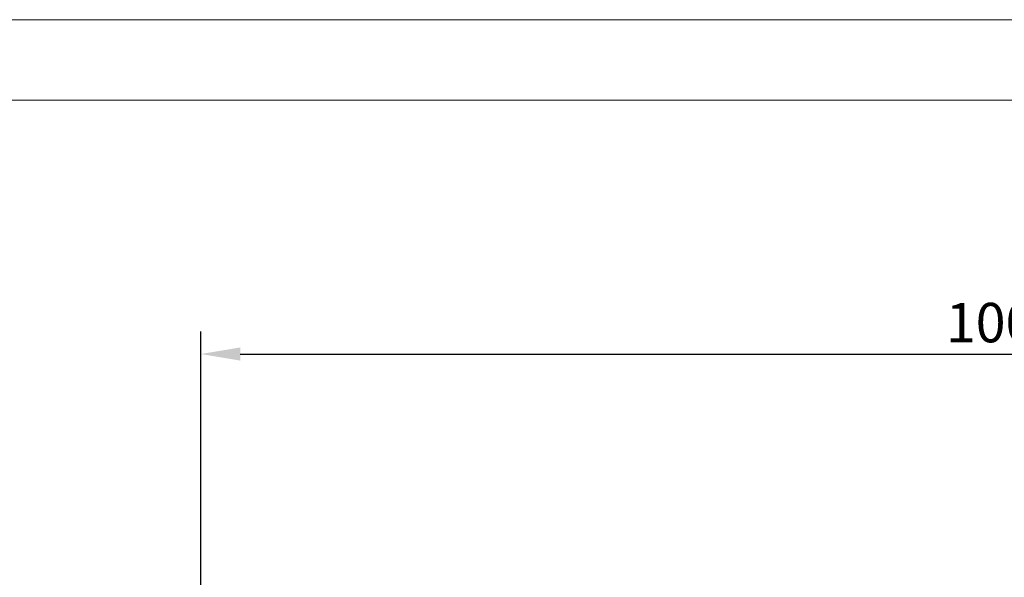
# Model space of a CAD drawing. Units: millimetres. Extents: x 171 to 2271, y -2699 to 271.
# Drawn here: x 1006 to 1618, y -76 to 271 of the extents above; entities that cross this region are included whole.
import ezdxf

# ---------------------------------------------------------------- set-up
doc = ezdxf.new("R2010")
doc.units = ezdxf.units.MM
doc.linetypes.add('AUSGEZOGEN', pattern=[0])
doc.layers.add('BEMASS', color=3, linetype='AUSGEZOGEN')
doc.styles.get("Standard").update_dxf_attribs({"font": 'arial.ttf'})
doc.dimstyles.new('BEMASS', dxfattribs={"dimscale": 10, "dimtxt": 3.5, "dimasz": 3.5, "dimexe": 2, "dimexo": 0, "dimgap": 1.4, "dimtad": 1, "dimdec": 1, "dimdsep": 46, "dimtxsty": 'Standard', "dimcen": 0.09, "dimclrd": 256, "dimclre": 256, "dimclrt": 256, "dimadec": 0, "dimazin": 0, "dimtfac": 1, "dimtdec": 1, "dimtofl": 0, "dimtmove": 0, "dimatfit": 0, "dimfxl": 0, "dimtolj": 1, "dimarcsym": 0})

# ---------------------------------------------------------------- blocks, each defined once
blk = doc.blocks.new('*D15')
at = {"layer": 'BEMASS', "lineweight": -2}
for p, q in [((1118.54, -86.57), (1118.54, 77.16)), ((2118.54, -97.15), (2118.54, 77.16)), ((1143.04, 63.16), (2094.04, 63.16))]:
    blk.add_line(p, q, dxfattribs=at)
at = {"layer": 'BEMASS'}
for points in [[(1143.04, 67.24), (1143.04, 59.08), (1118.54, 63.16)], [(2094.04, 59.08), (2094.04, 67.24), (2118.54, 63.16)]]:
    blk.add_solid(points, dxfattribs=at)
at = {"layer": 'Defpoints', "color": 0}
for p in [(2118.54, 63.16), (1118.54, -86.57), (2118.54, -97.15)]:
    blk.add_point(p, dxfattribs=at)
at = {"layer": 'BEMASS', "color": 4, "insert": (1618.54, 82.67), "char_height": 24.5, "attachment_point": 5}
blk.add_mtext('\\A1;1000', dxfattribs=at)

msp = doc.modelspace()

# ---------------------------------------------------------------- linework, layer by layer
at = {"lineweight": 0}
for points in [[(170.57, -2699.2), (170.57, 270.8), (2270.57, 270.8), (2270.57, -2699.2)], [(370.57, -2649.2), (370.57, 220.8), (2220.57, 220.8), (2220.57, -2649.2)]]:
    msp.add_lwpolyline(points, close=True, dxfattribs=at)

# ---------------------------------------------------------------- dimensions: what is measured, and where the dimension line sits
at = {"layer": 'BEMASS'}
dim = msp.add_linear_dim(base=(2118.54, 63.16), p1=(1118.54, -86.57), p2=(2118.54, -97.15), dimstyle='BEMASS', override={"dimscale": 7, "dimgap": 1, "dimdec": 0, "dimclrt": 4, "dimtdec": 0}, dxfattribs=at)
dim.commit()
dim.dimension.update_dxf_attribs({"geometry": '*D15', "text_midpoint": (1618.54, 82.67)})

doc.saveas('drawing.dxf')
